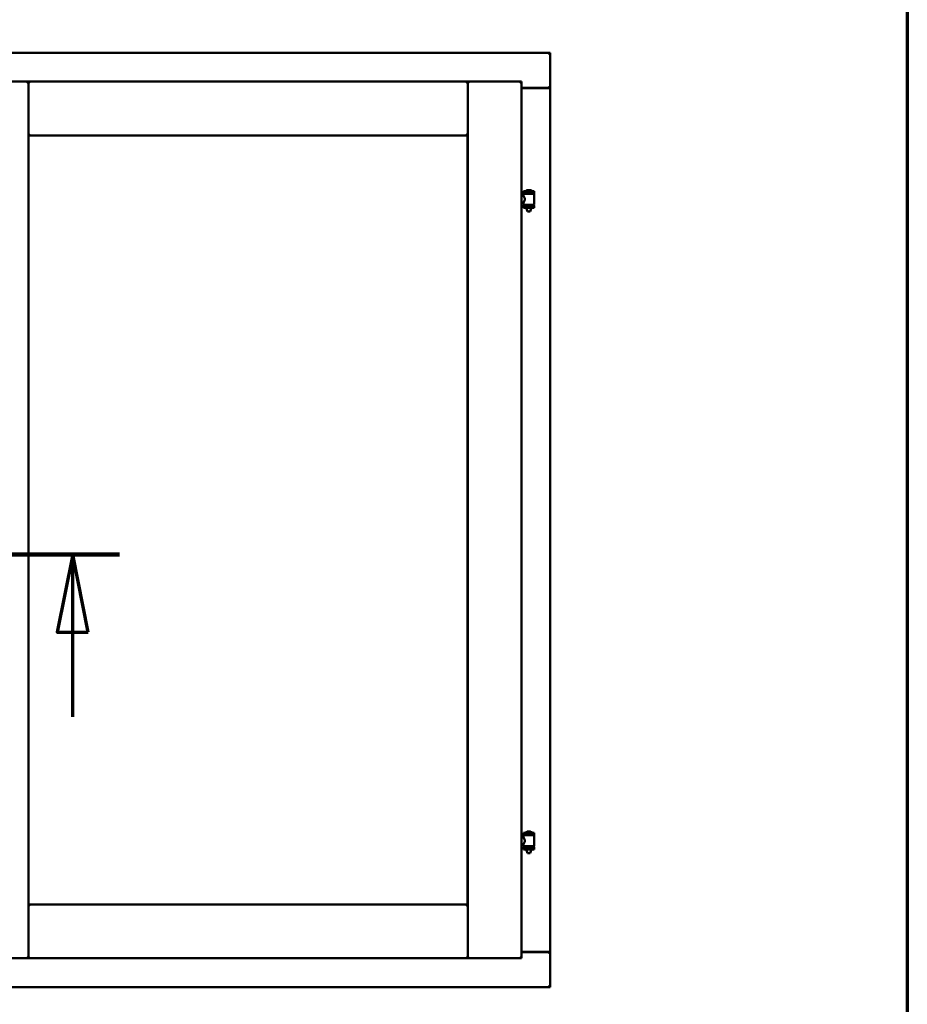
# Model space of a CAD drawing. Units: millimetres. Extents: x 15 to 815, y -287 to 287.
# Drawn here: x 171 to 200, y -93 to -61 of the extents above; entities that cross this region are included whole.
import ezdxf

# ---------------------------------------------------------------- set-up
doc = ezdxf.new("R2010")
doc.units = ezdxf.units.MM
doc.linetypes.add('CHAIN', pattern=[0.3543, 0.2362, -0.0295, 0.0591, -0.0295])
for name, color, linetype, lineweight in [('Border (ISO)', 8, 'Continuous', 70), ('Section Line (ISO)', 3, 'CHAIN', 70), ('Visible (ISO)', 7, 'Continuous', 50)]:
    doc.layers.add(name, color=color, linetype=linetype, lineweight=lineweight)

# ---------------------------------------------------------------- blocks, each defined once
blk = doc.blocks.new('Borders LEIAB A4 Border')
at = {"layer": 'Border (ISO)'}
blk.add_line((200, 287), (200, 10), dxfattribs=at)
blk = doc.blocks.new('2dTransSection5')
at = {"layer": 'Section Line (ISO)', "linetype": 'CHAIN', "ltscale": 10.932071}
blk.add_line((164.855, 218.632), (174.693, 218.632), dxfattribs=at)
at = {"layer": 'Section Line (ISO)', "linetype": 'Continuous', "lineweight": 140}
blk.add_line((164.855, 218.632), (174.693, 218.632), dxfattribs=at)
at = {"layer": 'Section Line (ISO)', "linetype": 'Continuous'}
for p, q in [((166.355, 218.632), (165.855, 216.132)), ((166.355, 216.132), (166.355, 218.632)), ((166.855, 216.132), (166.355, 218.632)), ((173.193, 218.632), (172.693, 216.132)), ((173.193, 216.132), (173.193, 218.632)), ((173.693, 216.132), (173.193, 218.632)), ((165.855, 216.132), (166.855, 216.132)), ((166.355, 213.412), (166.355, 216.132)), ((172.693, 216.132), (173.693, 216.132)), ((173.193, 213.412), (173.193, 216.132))]:
    blk.add_line(p, q, dxfattribs=at)
at = {"layer": 'Section Line (ISO)', "linetype": 'Continuous', "flags": 128}
for points in [[(166.855, 216.132), (166.355, 218.632), (165.855, 216.132), (166.855, 216.132)], [(173.693, 216.132), (173.193, 218.632), (172.693, 216.132), (173.693, 216.132)]]:
    blk.add_lwpolyline(points, dxfattribs=at)
at = {"layer": 'Section Line (ISO)'}
for points in [[(166.855, 216.132), (166.355, 218.632), (165.855, 216.132), (166.855, 216.132)], [(173.693, 216.132), (173.193, 218.632), (172.693, 216.132), (173.693, 216.132)]]:
    blk.add_solid(points, dxfattribs=at)

msp = doc.modelspace()

# ---------------------------------------------------------------- linework, layer by layer
at = {"layer": 'Visible (ISO)'}
for p, q in [((188.528, -62.263), (151.028, -62.263)), ((188.528, -62.263), (188.478, -62.313)), ((188.528, -62.263), (188.528, -63.388)), ((170.041, -63.188), (171.766, -63.188)), ((171.716, -63.238), (171.766, -63.188)), ((171.766, -64.913), (171.766, -63.188)), ((171.816, -63.238), (171.766, -63.188)), ((185.878, -63.188), (171.766, -63.188)), ((171.766, -63.188), (171.766, -91.338)), ((185.878, -63.188), (185.828, -63.238)), ((185.878, -64.913), (185.878, -63.188)), ((187.603, -63.188), (185.878, -63.188)), ((185.878, -63.188), (185.928, -63.238)), ((185.878, -91.338), (185.878, -63.188)), ((187.553, -63.238), (187.603, -63.188)), ((187.603, -91.338), (187.603, -63.188)), ((187.603, -63.388), (188.511, -63.388)), ((188.478, -63.4), (187.603, -63.4)), ((188.511, -63.388), (188.528, -63.388)), ((188.521, -63.388), (188.528, -63.388)), ((188.528, -91.138), (188.528, -63.388)), ((171.766, -64.913), (171.816, -64.863)), ((185.878, -64.913), (171.766, -64.913)), ((171.773, -64.92), (185.871, -64.92)), ((171.773, -89.605), (171.773, -64.92)), ((185.828, -64.863), (185.878, -64.913)), ((185.871, -64.92), (185.871, -89.605)), ((188.018, -66.706), (187.668, -66.706)), ((187.668, -66.781), (187.668, -66.706)), ((187.893, -66.671), (187.793, -66.671)), ((188.018, -66.781), (188.018, -66.706)), ((187.603, -66.853), (187.672, -66.853)), ((188.018, -66.781), (187.668, -66.781)), ((187.672, -66.853), (187.672, -66.794)), ((187.679, -66.786), (188.007, -66.786)), ((187.77, -66.786), (187.77, -66.781)), ((187.916, -66.786), (187.916, -66.781)), ((188.014, -67.132), (188.014, -66.794)), ((187.603, -67.073), (187.672, -67.073)), ((187.668, -67.164), (188.018, -67.164)), ((187.668, -67.239), (187.668, -67.164)), ((188.018, -67.239), (187.668, -67.239)), ((187.672, -67.132), (187.672, -67.073)), ((188.007, -67.14), (187.679, -67.14)), ((187.77, -67.164), (187.77, -67.14)), ((187.77, -67.252), (187.77, -67.239)), ((187.805, -67.356), (187.771, -67.26)), ((187.881, -67.356), (187.915, -67.26)), ((187.916, -67.164), (187.916, -67.14)), ((187.916, -67.252), (187.916, -67.239)), ((188.018, -67.239), (188.018, -67.164)), ((187.881, -67.356), (187.805, -67.356)), ((187.603, -87.453), (187.672, -87.453)), ((188.018, -87.306), (187.668, -87.306)), ((187.668, -87.381), (187.668, -87.306)), ((188.018, -87.381), (187.668, -87.381)), ((187.672, -87.453), (187.672, -87.394)), ((187.679, -87.386), (188.007, -87.386)), ((187.77, -87.386), (187.77, -87.381)), ((187.893, -87.271), (187.793, -87.271)), ((187.916, -87.386), (187.916, -87.381)), ((188.014, -87.732), (188.014, -87.394)), ((188.018, -87.381), (188.018, -87.306)), ((187.603, -87.673), (187.672, -87.673)), ((187.668, -87.764), (188.018, -87.764)), ((187.668, -87.839), (187.668, -87.764)), ((188.018, -87.839), (187.668, -87.839)), ((187.672, -87.732), (187.672, -87.673)), ((188.007, -87.74), (187.679, -87.74)), ((187.77, -87.764), (187.77, -87.74)), ((187.77, -87.852), (187.77, -87.839)), ((187.805, -87.956), (187.771, -87.86)), ((187.881, -87.956), (187.915, -87.86)), ((187.916, -87.764), (187.916, -87.74)), ((187.916, -87.852), (187.916, -87.839)), ((188.018, -87.839), (188.018, -87.764)), ((187.881, -87.956), (187.805, -87.956)), ((171.816, -89.663), (171.766, -89.613)), ((171.766, -89.613), (171.766, -91.338)), ((171.766, -89.613), (185.878, -89.613)), ((185.871, -89.605), (171.773, -89.605)), ((185.878, -89.613), (185.828, -89.663)), ((185.878, -89.613), (185.878, -91.338)), ((170.041, -91.338), (171.766, -91.338)), ((171.766, -91.338), (171.716, -91.288)), ((171.766, -91.338), (171.816, -91.288)), ((171.766, -91.338), (185.878, -91.338)), ((185.828, -91.288), (185.878, -91.338)), ((185.928, -91.288), (185.878, -91.338)), ((187.603, -91.338), (185.878, -91.338)), ((187.603, -91.338), (187.553, -91.288)), ((187.603, -91.125), (188.478, -91.125)), ((187.603, -91.138), (188.511, -91.138)), ((188.528, -91.138), (188.511, -91.138)), ((188.528, -91.138), (188.521, -91.138)), ((188.528, -92.263), (188.528, -91.138)), ((151.028, -92.263), (188.528, -92.263)), ((188.478, -92.213), (188.528, -92.263))]:
    msp.add_line(p, q, dxfattribs=at)
for centre, radius, start, end in [((188.478, -63.35), 0.05, 270, 311.4096), ((187.843, -66.827), 0.164, 108.0031, 130.4942), ((187.738, -66.704), 0.0025, 130.4942, 270), ((187.793, -66.673), 0.0025, 90, 108.0031), ((187.893, -66.673), 0.0025, 71.9969, 90), ((187.843, -66.827), 0.164, 49.5058, 71.9969), ((187.948, -66.704), 0.0025, 270, 49.5058), ((187.679, -66.794), 0.0075, 90, 180), ((186.904, -66.973), 0.805, 13.3815, 13.7477), ((188.905, -66.973), 0.924, 168.0529, 168.3697), ((188.007, -66.794), 0.0075, 0, 90), ((187.679, -67.132), 0.0075, 180, 270), ((186.904, -66.973), 0.805, 346.2523, 348.0233), ((187.795, -67.252), 0.025, 180, 199.29), ((187.891, -67.252), 0.025, 340.71, 0), ((188.905, -66.973), 0.924, 190.414, 191.9471), ((188.007, -67.132), 0.0075, 270, 0), ((187.679, -87.394), 0.0075, 90, 180), ((186.904, -87.573), 0.805, 13.3815, 13.7477), ((187.843, -87.427), 0.164, 108.0031, 130.4942), ((187.738, -87.304), 0.0025, 130.4942, 270), ((187.793, -87.273), 0.0025, 90, 108.0031), ((187.893, -87.273), 0.0025, 71.9969, 90), ((187.843, -87.427), 0.164, 49.5058, 71.9969), ((187.948, -87.304), 0.0025, 270, 49.5058), ((188.905, -87.573), 0.924, 168.0529, 168.3697), ((188.007, -87.394), 0.0075, 0, 90), ((187.679, -87.732), 0.0075, 180, 270), ((186.904, -87.573), 0.805, 346.2523, 348.0233), ((187.795, -87.852), 0.025, 180, 199.29), ((187.891, -87.852), 0.025, 340.71, 0), ((188.905, -87.573), 0.924, 190.414, 191.9471), ((188.007, -87.732), 0.0075, 270, 0), ((188.478, -91.175), 0.05, 48.5904, 90)]:
    msp.add_arc(centre, radius, start, end, dxfattribs=at)
for points, knots in [([(188.521, -63.388), (188.52, -63.388), (188.517, -63.387), (188.512, -63.385), (188.509, -63.383), (188.502, -63.379), (188.497, -63.376), (188.488, -63.37), (188.483, -63.366), (188.478, -63.363)], [0.5344454, 0.5344454, 0.5344454, 0.5344454, 0.5797861, 0.5797861, 0.6251268, 0.6251268, 0.6916556, 0.6916556, 0.7581844, 0.7581844, 0.7581844, 0.7581844]), ([(187.672, -66.853), (187.672, -66.853), (187.674, -66.856), (187.681, -66.867), (187.686, -66.876), (187.695, -66.895), (187.701, -66.907), (187.709, -66.934), (187.712, -66.949), (187.712, -66.977), (187.709, -66.992), (187.701, -67.019), (187.695, -67.031), (187.686, -67.05), (187.681, -67.059), (187.674, -67.07), (187.672, -67.073), (187.672, -67.073)], [0.687952, 0.687952, 0.687952, 0.687952, 0.859156, 0.859156, 1.03036, 1.03036, 1.203132, 1.203132, 1.375904, 1.375904, 1.548677, 1.548677, 1.721449, 1.721449, 1.892653, 1.892653, 2.063857, 2.063857, 2.063857, 2.063857]), ([(187.672, -87.453), (187.672, -87.453), (187.674, -87.456), (187.681, -87.467), (187.686, -87.476), (187.695, -87.495), (187.701, -87.507), (187.709, -87.534), (187.712, -87.549), (187.712, -87.577), (187.709, -87.592), (187.701, -87.619), (187.695, -87.631), (187.686, -87.65), (187.681, -87.659), (187.674, -87.67), (187.672, -87.673), (187.672, -87.673)], [0.687952, 0.687952, 0.687952, 0.687952, 0.859156, 0.859156, 1.03036, 1.03036, 1.203132, 1.203132, 1.375904, 1.375904, 1.548677, 1.548677, 1.721449, 1.721449, 1.892653, 1.892653, 2.063857, 2.063857, 2.063857, 2.063857]), ([(188.478, -91.163), (188.483, -91.16), (188.488, -91.156), (188.497, -91.15), (188.502, -91.147), (188.509, -91.143), (188.512, -91.141), (188.517, -91.139), (188.52, -91.138), (188.521, -91.138)], [0, 0, 0, 0, 0.0665288, 0.0665288, 0.1330576, 0.1330576, 0.1783983, 0.1783983, 0.223739, 0.223739, 0.223739, 0.223739])]:
    msp.add_open_spline(points, degree=3, knots=knots, dxfattribs=at)

# ---------------------------------------------------------------- block references
msp.add_blockref('Borders LEIAB A4 Border', (0, -297))
at = {"layer": 'Section Line (ISO)'}
msp.add_blockref('2dTransSection5', (0, -297), dxfattribs=at)

doc.saveas('drawing.dxf')
